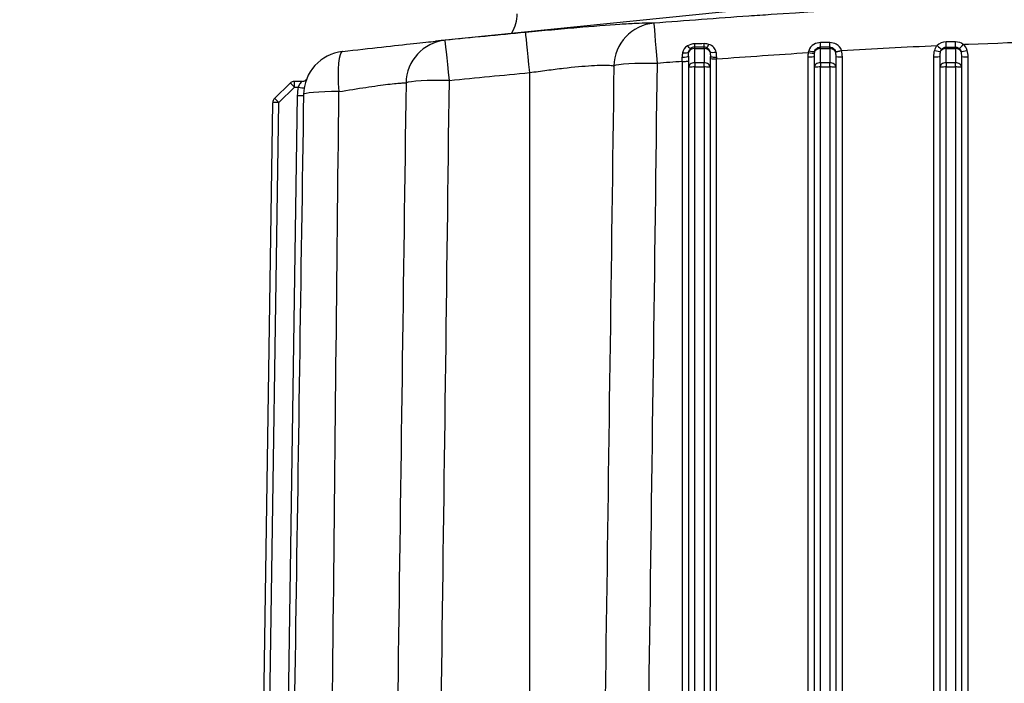
# Model space of a CAD drawing. Units: millimetres. Extents: x 259 to 3483, y 32 to 4540.
# Drawn here: x 689 to 846, y 2170 to 2275 of the extents above; entities that cross this region are included whole.
import ezdxf

# ---------------------------------------------------------------- set-up
doc = ezdxf.new("R2010")
doc.units = ezdxf.units.MM
doc.header["$LTSCALE"] = 16.666667
doc.layers.add('Dimensions(Hillmar_metric)', color=7, linetype='Continuous', lineweight=13)
doc.layers.add('Visible Edges(Hillmar_metric)', color=7, linetype='Continuous', lineweight=25)
doc.layers.add('Visible Tangent Edges(Hillmar_Metric)', color=7, linetype='Continuous', lineweight=25, true_color=0xc0c0c0)
doc.styles.add('Hillmar_metric_Dimensions', font='arial.ttf')
doc.dimstyles.new('DEFAULT-ISO-Method 1b-Hillmar_metric', dxfattribs={"dimscale": 16.666667, "dimtxt": 2, "dimasz": 2.5, "dimexe": 1, "dimexo": 1, "dimgap": 0.25, "dimtad": 1, "dimtih": 1, "dimtoh": 1, "dimrnd": 1e-08, "dimdsep": 46, "dimtxsty": 'Hillmar_metric_Dimensions', "dimcen": 0.09, "dimdle": 8, "dimclrd": 7, "dimclre": 7, "dimclrt": 7, "dimazin": 2, "dimtfac": 0.75, "dimtmove": 0, "dimatfit": 3, "dimfxl": 1, "dimtolj": 1, "dimlwd": 9, "dimlwe": 9, "dimarcsym": 0})

# ---------------------------------------------------------------- blocks, each defined once
blk = doc.blocks.new('*D27')
at = {"layer": 'Defpoints', "color": 0, "linetype": 'Continuous', "transparency": 16777216}
for p in [(487.14, 2321.41), (1207.14, 1671.52), (1207.14, 1473.98)]:
    blk.add_point(p, dxfattribs=at)
at = {"layer": 'Dimensions(Hillmar_metric)', "color": 7, "linetype": 'Continuous', "lineweight": 9, "transparency": 16777216}
for p, q in [((487.14, 2304.74), (487.14, 1457.31)), ((1207.14, 1654.85), (1207.14, 1457.31)), ((528.81, 1473.98), (1165.47, 1473.98))]:
    blk.add_line(p, q, dxfattribs=at)
at = {"layer": 'Dimensions(Hillmar_metric)', "color": 7, "linetype": 'Continuous', "transparency": 16777216}
for points in [[(528.81, 1480.92), (528.81, 1467.03), (487.14, 1473.98)], [(1165.47, 1480.92), (1165.47, 1467.03), (1207.14, 1473.98)]]:
    blk.add_solid(points, dxfattribs=at)
at = {"layer": 'Dimensions(Hillmar_metric)', "color": 7, "linetype": 'Continuous', "lineweight": 13, "transparency": 16777216, "insert": (847.14, 1500.07), "char_height": 33.3333, "attachment_point": 5, "style": 'Hillmar_metric_Dimensions'}
blk.add_mtext('\\A1;\\fArial|b0|i0;\\H33.4433;720 (MANUAL RELEASE)', dxfattribs=at)

msp = doc.modelspace()

# ---------------------------------------------------------------- linework, layer by layer
at = {"layer": 'Visible Edges(Hillmar_metric)'}
for p, q in [((832.8156, 2279.8626), (755.4515, 2271.9978)), ((798.2048, 2271.0658), (796.7048, 2271.0658)), ((795.7048, 2269.6104), (795.7048, 2267.8153)), ((799.2048, 2267.8153), (799.2048, 2269.5829)), ((815.7048, 2269.5772), (815.7048, 2267.8153)), ((819.2048, 2267.8153), (819.2048, 2269.5772)), ((835.7048, 2269.5772), (835.7048, 2267.8153)), ((839.2048, 2267.8153), (839.2048, 2269.5772)), ((795.7048, 2267.8153), (795.7048, 2074.8886)), ((799.2048, 2074.8886), (799.2048, 2267.8153)), ((815.7048, 2267.8153), (815.7048, 2074.8886)), ((819.2048, 2074.8886), (819.2048, 2267.8153)), ((835.7048, 2267.8153), (835.7048, 2074.8886)), ((839.2048, 2074.8886), (839.2048, 2267.8153)), ((734.2063, 2265.6087), (733.0227, 2265.6087)), ((729.8611, 2262.9032), (732.3216, 2265.3218)), ((726.806, 2076.8675), (729.5622, 2262.2049))]:
    msp.add_line(p, q, dxfattribs=at)
for centre, radius, start, end in [((741.47, 2263.412), 7, 96.356537, 179.147298), ((796.7048, 2270.0658), 1, 90, 137.97549), ((798.2048, 2270.0658), 1, 52.735101, 90), ((733.0227, 2264.6087), 1, 90, 134.507945), ((730.5621, 2262.19), 1, 134.507945, 179.148008)]:
    msp.add_arc(centre, radius, start, end, dxfattribs=at)
for centre, major_axis, ratio, start_param, end_param in [((741.47, 2263.412), (-0.775, 6.957), 0.18642464, 6.28297378, 6.28318512), ((741.47, 2263.412), (-6.9992, 0.1042), 0.08046948, 0, 0.00101717), ((740.0032, 2263.6874), (1.5756, 6.0021), 0.88271834, 1.82181372, 1.82187718)]:
    msp.add_ellipse(centre, major_axis=major_axis, ratio=ratio, start_param=start_param, end_param=end_param, dxfattribs=at)
for points, knots in [([(767.5608, 2273.2289), (767.584, 2273.266), (767.6069, 2273.3036), (767.8967, 2273.7918), (768.1115, 2274.2968), (768.3856, 2275.3129), (768.4563, 2275.8309), (768.456, 2276.3449)], [7.323384845, 7.323384845, 7.323384845, 7.323384845, 7.337616338, 7.337616338, 7.506795995, 7.506795995, 7.666284115, 7.666284115, 7.666284115, 7.666284115]), ([(740.6953, 2270.369), (742.8567, 2270.6097), (744.9779, 2270.8484), (748.7841, 2271.2749), (750.521, 2271.4687), (753.3879, 2271.7824), (754.5659, 2271.9078), (755.4515, 2271.9978)], [0, 0, 0, 0, 0.66414187, 0.66414187, 1.31845015, 1.31845015, 1.94701375, 1.94701375, 1.94701375, 1.94701375]), ([(734.2064, 2265.6086), (734.3106, 2265.6086), (734.416, 2265.6258), (734.6157, 2265.6908), (734.7126, 2265.74), (734.8401, 2265.8333), (734.8798, 2265.8677), (734.9234, 2265.9117), (734.9303, 2265.919), (734.9371, 2265.9263)], [0, 0, 0, 0, 0.03126602, 0.03126602, 0.0630496906, 0.0630496906, 0.0787676201, 0.0787676201, 0.0817916364, 0.0817916364, 0.0817916364, 0.0817916364])]:
    msp.add_open_spline(points, degree=3, knots=knots, dxfattribs=at)
for points in [[(798.8102, 2270.8615), (798.811, 2270.8609), (798.8118, 2270.8603), (798.8126, 2270.8597)], [(734.2064, 2265.6086), (734.2064, 2265.6086), (734.2063, 2265.6086), (734.2063, 2265.6086)], [(734.4708, 2263.5156), (733.6069, 2205.4745), (732.7431, 2147.4363), (731.8792, 2089.4024)]]:
    msp.add_open_spline(points, degree=3, dxfattribs=at)
at = {"layer": 'Visible Tangent Edges(Hillmar_Metric)'}
for p, q in [((796.7048, 2270.8245), (796.7048, 2271.0658)), ((796.7048, 2270.8245), (798.2048, 2270.8245)), ((796.7048, 2268.574), (796.7048, 2270.8245)), ((798.2048, 2270.8245), (798.2048, 2271.0658)), ((798.2048, 2270.8245), (798.2048, 2268.574)), ((816.7048, 2270.8245), (816.7048, 2271.0617)), ((816.7048, 2270.8245), (818.2048, 2270.8245)), ((816.7048, 2268.574), (816.7048, 2270.8245)), ((818.2048, 2270.8245), (818.2048, 2271.0608)), ((818.2048, 2270.8245), (818.2048, 2268.574)), ((836.7048, 2270.8245), (836.7048, 2271.0511)), ((836.7048, 2270.8245), (838.2048, 2270.8245)), ((836.7048, 2268.574), (836.7048, 2270.8245)), ((838.2048, 2270.8245), (838.2048, 2271.0506)), ((838.2048, 2270.8245), (838.2048, 2268.574)), ((794.7048, 2268.7755), (794.7048, 2074.1848)), ((798.2048, 2268.574), (796.7048, 2268.574)), ((796.7048, 2268.574), (796.7048, 2267.8985)), ((798.2048, 2267.8985), (798.2048, 2268.574)), ((800.2048, 2074.1848), (800.2048, 2269.1872)), ((814.7048, 2269.4941), (814.7048, 2074.1848)), ((818.2048, 2268.574), (816.7048, 2268.574)), ((816.7048, 2268.574), (816.7048, 2267.8985)), ((818.2048, 2267.8985), (818.2048, 2268.574)), ((820.2048, 2074.1848), (820.2048, 2269.4941)), ((834.7048, 2269.4941), (834.7048, 2074.1848)), ((838.2048, 2268.574), (836.7048, 2268.574)), ((836.7048, 2268.574), (836.7048, 2267.8985)), ((838.2048, 2267.8985), (838.2048, 2268.574)), ((840.2048, 2074.1848), (840.2048, 2269.4941)), ((770.4548, 2090.7217), (770.4548, 2267.0042)), ((796.7048, 2267.8985), (798.2048, 2267.8985)), ((796.7048, 2073.6042), (796.7048, 2267.8985)), ((798.2048, 2267.8985), (798.2048, 2073.6042)), ((816.7048, 2267.8985), (818.2048, 2267.8985)), ((816.7048, 2073.6042), (816.7048, 2267.8985)), ((818.2048, 2267.8985), (818.2048, 2073.6042)), ((836.7048, 2267.8985), (838.2048, 2267.8985)), ((836.7048, 2073.6042), (836.7048, 2267.8985)), ((838.2048, 2267.8985), (838.2048, 2073.6042)), ((733.0227, 2264.677), (733.0227, 2265.6087)), ((730.5621, 2262.2584), (733.0227, 2264.677)), ((733.0227, 2264.677), (733.6062, 2264.677)), ((727.8115, 2077.2983), (730.5621, 2262.2584)), ((733.4766, 2263.3581), (730.8885, 2089.3209))]:
    msp.add_line(p, q, dxfattribs=at)
for centre, major_axis, ratio, start_param, end_param in [((790.7748, 2267.8891), (0.6593, 6.9689), 0.98909699, 0.17434476, 1.63916418), ((790.7748, 2267.8891), (-0.5477, 6.9785), 0.006527, 4.79536663, 6.25763687), ((770.4548, 2266.4222), (-0.664, 6.9684), 0.00791385, 4.79524613, 6.27460617), ((757.6745, 2265.1777), (-0.5579, 6.9777), 0.98523021, 0.01946902, 1.46563896), ((757.6745, 2265.1777), (-0.6919, 6.9657), 0.00824536, 4.79521387, 6.27985162), ((816.7048, 2272.0576), (-0.0013, -1), 0.01404242, 0.09069461, 1.27528503), ((837.0316, 1974.8649), (-1603.8563, -7.0096), 0.18518208, 4.72331082, 4.72424553), ((818.2048, 2272.0557), (-0.0013, -1), 0.01298035, 0.10087285, 1.28745032), ((836.7048, 2272.0363), (-0.0006, -1), 0.00338667, 0.17218717, 1.41499863), ((849.4678, 1403.602), (-3461.3011, -15.2868), 0.25086562, 4.71453419, 4.71496742), ((838.2048, 2272.0354), (-0.0005, -1), 0.00289064, 0.17457423, 1.42342966), ((741.47, 2263.412), (-0.775, 6.957), 0.18642464, 0, 1.4676343), ((794.7712, 2270.4534), (0.9889, -0.1488), 0.2757487, 4.76931499, 6.109181), ((795.5118, 2271.6673), (0.5863, -0.8101), 0.24378043, 5.08006276, 6.21626201), ((796.7048, 2270.0658), (-1, 0), 0.75863399, 4.71238898, 6.02489547), ((796.7048, 2272.0525), (0.0022, -1), 0.03163171, 0.16344661, 1.09130215), ((825.0411, 2131.4694), (-1002.7894, -7.4308), 0.13998534, 4.73808879, 4.73958381), ((798.2048, 2270.0658), (1, 0), 0.75863399, 0.30340029, 1.57079633), ((798.2048, 2272.0557), (0.0021, -1), 0.029933, 0.14257457, 1.10645552), ((798.9559, 2271.9151), (-0.3647, -0.9311), 0.19317164, 0.08178693, 1.17568617), ((800.1135, 2270.5192), (-0.983, -0.1836), 0.23751362, 0.20175183, 1.53822891), ((816.7048, 2269.4941), (0, 2.8398), 0.70428045, 1.32620975, 1.57079633), ((814.7644, 2270.2649), (0.9849, -0.1731), 0.08189043, 4.72678242, 6.12421667), ((814.8421, 2270.6183), (0.9668, -0.2555), 0.12169657, 4.74740318, 6.04184016), ((816.7048, 2269.5772), (0, 2.0811), 0.480505, 1.32620975, 1.57079633), ((816.8787, 2270.4886), (0.5952, 2.2163), 0.45659261, 1.75849854, 1.87633708), ((816.7048, 2270.0658), (-1, 0), 0.75863399, 4.71238898, 5.91049401), ((836.4441, 2173.4724), (2822.4076, -2.491), 0.03457128, 1.57728919, 1.57782066), ((818.2048, 2270.0658), (1, 0), 0.75863399, 0.37839664, 1.57079633), ((820.0634, 2270.6264), (-0.9633, -0.2685), 0.08457989, 0.24396919, 1.54750492), ((818.2469, 2270.4186), (-0.4899, 1.8905), 0.43536694, 4.54797785, 4.56190425), ((820.0732, 2270.5903), (-0.9657, -0.2597), 0.08030307, 0.23534909, 1.54920395), ((818.2048, 2269.5772), (0, 2.0811), 0.480505, 4.71238898, 5.07717678), ((818.2048, 2269.4941), (0, 2.8398), 0.70428045, 4.71238898, 5.07718527), ((836.7048, 2269.4941), (0, 2.8398), 0.70428045, 1.19233596, 1.57079633), ((836.7048, 2270.0265), (-1.9295, 0), 0.9965381, 5.55073026, 6.01103683), ((834.8464, 2270.6265), (0.963, -0.2697), 0.08007748, 4.73481028, 6.03926911), ((835.2686, 2271.3936), (0.7432, -0.669), 0.06188512, 4.76804046, 6.07249929), ((836.7048, 2269.5772), (0, 2.0811), 0.480505, 1.19233596, 1.57079633), ((836.7048, 2270.0658), (-1, 0), 0.75863399, 4.71238898, 5.90472494), ((836.7048, 2270.0877), (-0.9647, 0), 0.9965381, 5.55198365, 6.01103683), ((838.2048, 2270.0658), (1, 0), 0.75863399, 0.37846037, 1.57079633), ((839.4504, 2271.5781), (-0.6442, -0.7648), 0.0536687, 0.20270898, 1.50716782), ((838.2048, 2270.0877), (0.9647, 0), 0.9965381, 0.27214847, 0.86906234), ((840.0633, 2270.6265), (-0.963, -0.2697), 0.08007748, 0.2439162, 1.54837502), ((838.2048, 2269.5772), (0, 2.0811), 0.480505, 4.71238898, 5.09084935), ((838.2048, 2270.0265), (1.9295, 0), 0.9965381, 0.27214847, 0.8701247), ((838.2048, 2269.4941), (0, 2.8398), 0.70428045, 4.71238898, 5.09084935), ((790.7748, 2267.8891), (-6.9994, 0.0897), 0.08313052, 4.71345475, 6.13521406), ((943.4959, 336.2523), (1944.9364, 0), 0.9965381, 1.64737292, 1.64939969), ((794.6977, 2268.1939), (-0.0768, -6.9861), 0.00011186, 1.65415452, 1.749208), ((794.7048, 2268.8585), (1, 0), 0.0831373, 4.71238898, 6.28318531), ((794.7048, 2269.6104), (1, 0), 0.17657734, 4.7195956, 6.28318531), ((796.7048, 2267.8153), (-1, 0), 0.75863399, 4.71238898, 6.28318531), ((798.2048, 2267.8153), (1, 0), 0.75863399, 0, 1.57079633), ((800.2048, 2269.5829), (-1, 0), 0.12210325, 0, 1.5736688), ((800.2048, 2269.2695), (-1, 0), 0.0831373, 0, 1.57073556), ((800.0039, 2268.6123), (0.0954, 6.9472), 0.02786429, 4.79567894, 4.83521426), ((814.7048, 2269.5772), (1, 0), 0.0831373, 4.71238898, 6.28318531), ((816.7048, 2267.8153), (-1, 0), 0.75863399, 4.71238898, 6.28318531), ((818.2048, 2267.8153), (1, 0), 0.75863399, 0, 1.57079633), ((820.2048, 2269.5772), (-1, 0), 0.0831373, 0, 1.57079633), ((834.7048, 2269.5772), (1, 0), 0.0831373, 4.71238898, 6.28318531), ((836.7048, 2267.8153), (-1, 0), 0.75863399, 4.71238898, 6.28318531), ((838.2048, 2267.8153), (1, 0), 0.75863399, 0, 1.57079633), ((840.2048, 2269.5772), (-1, 0), 0.0831373, 0, 1.57079633), ((796.7048, 2267.8153), (-1, 0), 0.0831373, 4.71238898, 6.28318531), ((798.2048, 2267.8153), (1, 0), 0.0831373, 0, 1.57079633), ((816.7048, 2267.8153), (-1, 0), 0.0831373, 4.71238898, 6.28318531), ((818.2048, 2267.8153), (1, 0), 0.0831373, 0, 1.57079633), ((836.7048, 2267.8153), (-1, 0), 0.0831373, 4.71238898, 6.28318531), ((838.2048, 2267.8153), (1, 0), 0.0831373, 0, 1.57079633), ((757.6745, 2265.1777), (-6.9995, 0.0876), 0.08313084, 4.71342944, 6.11146195), ((733.0227, 2264.6087), (-0.701, 0.7132), 0.04796724, 4.76114858, 6.28318531), ((737.5095, 2263.6285), (0.5559, 5.6439), 0.70789572, 1.45399927, 1.68822143), ((733.6062, 2264.7454), (0.9837, -0.1801), 0.06723272, 4.72469584, 6.06535489), ((741.47, 2263.412), (-6.9992, 0.1042), 0.08046948, 4.91057458, 6.28318528), ((730.5621, 2262.19), (-0.9999, 0.0149), 0.06833723, 4.71340523, 6.28318531), ((730.5621, 2262.19), (-0.701, 0.7132), 0.04796724, 4.76114858, 6.28318531), ((733.4766, 2263.4264), (0.9999, -0.0149), 0.06833723, 4.71340523, 6.16270132)]:
    msp.add_ellipse(centre, major_axis=major_axis, ratio=ratio, start_param=start_param, end_param=end_param, dxfattribs=at)
for points, knots in [([(964.6813, 2274.8655), (953.6014, 2275.7342), (942.4719, 2276.509), (931.3671, 2277.1311), (928.2888, 2277.3035), (925.2096, 2277.4644), (922.1239, 2277.6124), (912.3408, 2278.0818), (902.5377, 2278.4196), (892.7382, 2278.5927), (891.811, 2278.609), (890.8835, 2278.624), (889.9556, 2278.6374), (879.6151, 2278.7871), (869.2641, 2278.7497), (858.922, 2278.5295), (852.6034, 2278.3949), (846.2882, 2278.1934), (839.9806, 2277.9335), (829.5894, 2277.5055), (819.2277, 2276.9205), (808.8663, 2276.2256), (807.6813, 2276.1461), (806.4967, 2276.0653), (805.313, 2275.983), (800.281, 2275.6335), (795.2529, 2275.2594), (790.2284, 2274.8655)], [-17.35701728, -17.35701728, -17.35701728, -17.35701728, -14.03509654, -14.03509654, -14.03509654, -13.11420995, -13.11420995, -13.11420995, -10.19455116, -10.19455116, -10.19455116, -9.91829559, -9.91829559, -9.91829559, -6.83991478, -6.83991478, -6.83991478, -4.95914779, -4.95914779, -4.95914779, -1.86077142, -1.86077142, -1.86077142, -1.50640192, -1.50640192, -1.50640192, 0, 0, 0, 0]), ([(790.2284, 2274.8655), (790.0202, 2274.8844), (789.32, 2274.8968), (787.4702, 2274.8305), (784.0326, 2274.629), (779.3331, 2274.2615), (773.9788, 2273.7847), (771.1744, 2273.5222), (769.7913, 2273.3904)], [0, 0, 0, 0, 0.41581055, 0.83162109, 1.24743164, 2.07905273, 2.49486328, 2.91067383, 2.91067383, 2.91067383, 2.91067383]), ([(756.9828, 2272.1434), (756.7796, 2272.1271), (756.4739, 2272.0992), (756.0721, 2272.0599), (755.8872, 2272.0418), (755.6819, 2272.0213), (755.4572, 2271.9984)], [0, 0, 0, 0, 0.351002632, 0.351002632, 0.351002632, 0.512557863, 0.512557863, 0.512557863, 0.512557863]), ([(816.7179, 2271.7664), (816.3542, 2271.764), (815.5015, 2271.5425), (814.9716, 2270.9005), (814.8449, 2270.4918)], [0, 0, 0, 0, 0.109188812, 0.254773894, 0.254773894, 0.254773894, 0.254773894]), ([(820.0636, 2270.5387), (819.9385, 2270.9417), (819.4165, 2271.5714), (818.5773, 2271.7784), (818.2169, 2271.7761)], [0, 0, 0, 0, 0.144224034, 0.252392059, 0.252392059, 0.252392059, 0.252392059]), ([(839.4497, 2271.4992), (839.723, 2271.5106), (856.5138, 2272.2049), (881.8685, 2272.6028), (906.926, 2271.8572), (915.4568, 2271.4973)], [4.87711506, 4.87711506, 4.87711506, 4.87711506, 4.95914779, 9.91829559, 12.47984101, 12.47984101, 12.47984101, 12.47984101]), ([(798.8126, 2270.8597), (798.8676, 2270.8175), (799.032, 2270.66), (799.1301, 2270.4483), (799.1592, 2270.2925)], [-0.272344232, -0.272344232, -0.272344232, -0.272344232, -0.229456588, -0.131704545, -0.131704545, -0.131704545, -0.131704545]), ([(815.7735, 2270.3421), (815.835, 2270.5749), (816.0972, 2270.9392), (816.5229, 2271.062), (816.7048, 2271.0617)], [-0.254773894, -0.254773894, -0.254773894, -0.254773894, -0.109188812, 0, 0, 0, 0]), ([(818.2048, 2271.0608), (818.3322, 2271.0606), (818.4434, 2271.0416), (818.57, 2270.9891), (818.6226, 2270.9673), (818.6725, 2270.9404), (818.7171, 2270.9122), (818.9194, 2270.7841), (819.0698, 2270.5768), (819.1341, 2270.3461)], [-0.252392059, -0.252392059, -0.252392059, -0.252392059, -0.17599912, -0.17599912, -0.17599912, -0.144224034, -0.144224034, -0.144224034, 0, 0, 0, 0]), ([(838.2048, 2271.0506), (838.3598, 2271.0506), (838.4936, 2271.0213), (838.6424, 2270.9455), (838.7102, 2270.9109), (838.7737, 2270.8674), (838.8276, 2270.822)], [-0.135307629, -0.135307629, -0.135307629, -0.135307629, -0.042355258, -0.042355258, -0.042355258, 0, 0, 0, 0]), ([(770.4548, 2267.0042), (771.3645, 2267.1356), (772.2866, 2267.2632), (773.1873, 2267.3816), (774.088, 2267.4999), (774.9672, 2267.6091), (775.8106, 2267.7059), (777.4974, 2267.8996), (779.0386, 2268.0446), (780.3021, 2268.125), (780.9338, 2268.1652), (781.497, 2268.1893), (781.9793, 2268.1976), (782.4616, 2268.2059), (782.8632, 2268.1985), (783.1779, 2268.1757), (783.4926, 2268.1528), (783.7195, 2268.1147), (783.8529, 2268.0637)], [-2.91067383, -2.91067383, -2.91067383, -2.91067383, -2.49486328, -2.49486328, -2.49486328, -2.07905273, -2.07905273, -2.07905273, -1.24743164, -1.24743164, -1.24743164, -0.83162109, -0.83162109, -0.83162109, -0.41581055, -0.41581055, -0.41581055, 0, 0, 0, 0]), ([(734.2063, 2265.6086), (734.2036, 2265.6083), (734.1465, 2265.552), (733.8946, 2265.2581), (733.6883, 2264.9012), (733.6062, 2264.677)], [-0.306155421, -0.306155421, -0.306155421, -0.306155421, -0.22845509, -0.137073054, 0, 0, 0, 0]), ([(740.1001, 2263.9847), (741.6057, 2264.2286), (744.5201, 2264.6869), (748.1077, 2265.1839), (750.0517, 2265.3719), (750.648, 2265.3743), (750.7792, 2265.3634)], [-2.45701843, -2.45701843, -2.45701843, -2.45701843, -1.75501316, -1.0530079, -0.35100263, 0, 0, 0, 0])]:
    msp.add_open_spline(points, degree=3, knots=knots, dxfattribs=at)
for points in [[(769.7913, 2273.3904), (765.5199, 2272.9835), (761.2506, 2272.5672), (756.9828, 2272.1434)], [(836.7081, 2271.8811), (836.1686, 2271.8784), (835.6312, 2271.6629), (835.2683, 2271.3159)], [(839.4502, 2271.4992), (839.1076, 2271.7471), (838.6585, 2271.8909), (838.2076, 2271.8886)], [(794.7865, 2270.1724), (794.7423, 2269.9302), (794.7148, 2269.6827), (794.7121, 2269.4338)], [(795.5383, 2271.2428), (795.1373, 2270.9865), (794.8637, 2270.5956), (794.7865, 2270.1727)], [(796.7339, 2271.5912), (796.306, 2271.5864), (795.8771, 2271.4593), (795.5383, 2271.2428)], [(795.7048, 2269.6104), (795.7048, 2269.8255), (795.7172, 2270.043), (795.738, 2270.2596)], [(795.738, 2270.2596), (795.7646, 2270.436), (795.8438, 2270.602), (795.9625, 2270.7348)], [(798.9815, 2271.4917), (798.7472, 2271.5703), (798.4898, 2271.6107), (798.2325, 2271.6079)], [(800.1251, 2270.2798), (800.0698, 2270.5521), (799.8027, 2271.065), (799.2778, 2271.3924), (798.9815, 2271.4917)], [(799.1592, 2270.2925), (799.1876, 2270.057), (799.2048, 2269.8179), (799.2048, 2269.5829)], [(800.2077, 2269.4608), (800.2106, 2269.7379), (800.1791, 2270.0137), (800.1251, 2270.2797)], [(800.2048, 2269.1876), (805.0561, 2269.5433), (809.9089, 2269.8781), (814.7635, 2270.1865)], [(814.8449, 2270.4918), (814.8131, 2270.3893), (814.7862, 2270.2858), (814.7641, 2270.1865)], [(820.0729, 2270.5129), (820.0701, 2270.5177), (820.0669, 2270.5282), (820.0636, 2270.5387)], [(820.0729, 2270.5129), (825.136, 2270.8135), (830.2009, 2271.0833), (835.2677, 2271.3158)], [(835.9867, 2270.7297), (836.1669, 2270.9299), (836.435, 2271.0512), (836.7048, 2271.0511)], [(836.7048, 2271.0511), (837.2048, 2271.0509), (837.7048, 2271.0508), (838.2048, 2271.0506)], [(757.6745, 2265.7596), (761.9338, 2266.1827), (766.1939, 2266.5981), (770.4548, 2267.0042)], [(783.8529, 2268.0637), (783.0031, 2204.9433), (782.1158, 2141.821), (781.1838, 2078.6959)], [(788.1091, 2074.1848), (789.0647, 2138.946), (789.9445, 2203.7082), (790.7748, 2268.4711)], [(755.0976, 2072.9888), (756.0193, 2137.2449), (756.8703, 2201.502), (757.6745, 2265.7596)], [(738.3194, 2089.5566), (738.8735, 2147.6963), (739.4722, 2205.8392), (740.1001, 2263.9847)], [(750.7792, 2265.3634), (749.9499, 2202.7489), (749.0844, 2140.1325), (748.1756, 2077.5133)]]:
    msp.add_open_spline(points, degree=3, dxfattribs=at)

# ---------------------------------------------------------------- dimensions: what is measured, and where the dimension line sits
at = {"layer": 'Dimensions(Hillmar_metric)', "color": 7, "linetype": 'Continuous', "lineweight": 13}
dim = msp.add_linear_dim(base=(1207.1386, 1473.9787), p1=(487.1386, 2321.4071), p2=(1207.1386, 1671.5214), text='\\fArial|b0|i0;\\H33.4433;<> (MANUAL RELEASE)', dimstyle='DEFAULT-ISO-Method 1b-Hillmar_metric', override={"dimgap": 0.25, "dimtih": 0, "dimtoh": 0, "dimdec": 2, "dimtol": 0, "dimlim": 0, "dimtp": 0, "dimtm": 0, "dimtdec": 2, "dimtofl": 0, "dimatfit": 1}, dxfattribs=at)
dim.commit()
dim.dimension.update_dxf_attribs({"geometry": '*D27', "text_midpoint": (847.1386, 1473.9787), "dimtype": 160})

doc.saveas('drawing.dxf')
